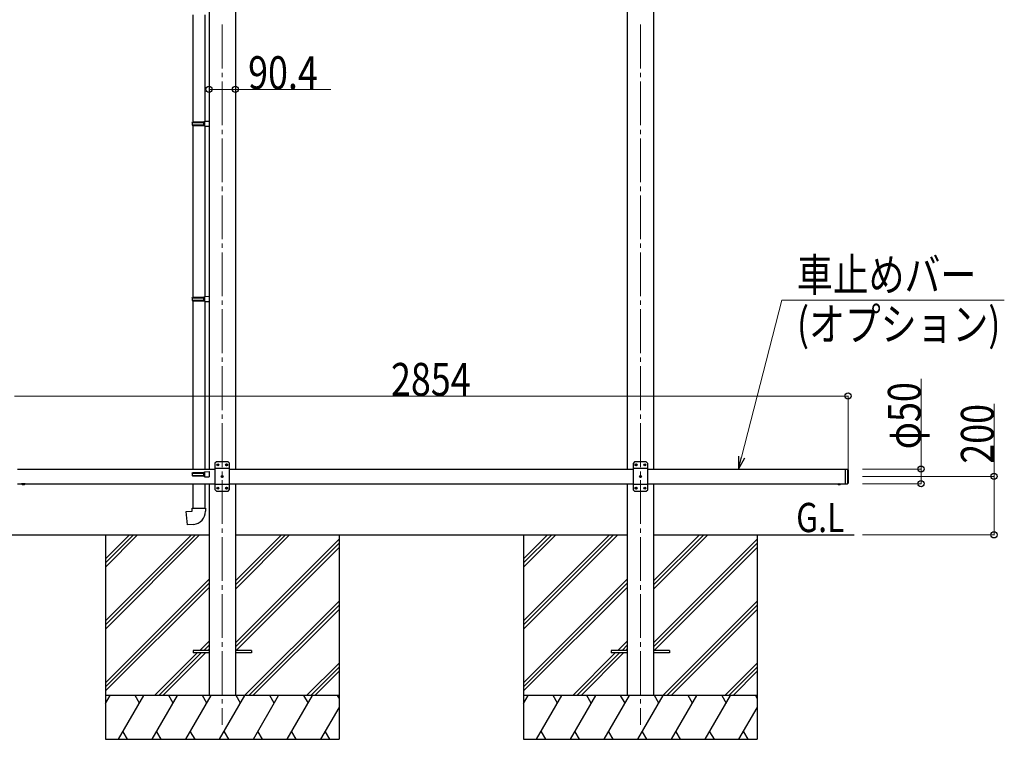
# Model space of a CAD drawing. Units: millimetres. Extents: x 0 to 21025, y 0 to 14850.
# Drawn here: x 9114 to 12486, y 3584 to 6048 of the extents above; entities that cross this region are included whole.
import ezdxf

# ---------------------------------------------------------------- set-up
doc = ezdxf.new("R2010")
doc.units = ezdxf.units.MM
doc.linetypes.add('YCENTER_1', pattern=[13, 10, -1, 1, -1])
doc.linetypes.add('YHIDDEN_1', pattern=[4, 3, -1])
for name, color, linetype, lineweight in [('USER1', 3, 'Continuous', 13), ('YKK_12', 2, 'Continuous', 13), ('YKK_13', 4, 'Continuous', 30), ('YKK_A1', 4, 'Continuous', 30), ('YKK_D', 6, 'Continuous', 13)]:
    doc.layers.add(name, color=color, linetype=linetype, lineweight=lineweight)
doc.styles.add('text-b', font='extslim2.shx', dxfattribs={"width": 0.8, "bigfont": 'extfont2.shx'})

msp = doc.modelspace()

# ---------------------------------------------------------------- linework, layer by layer
at = {"layer": 'YKK_12', "linetype": 'YCENTER_1', "ltscale": 15}
for p, q in [((9807.8, 6031.4), (9807.8, 3634.3)), ((11239.8, 6031.4), (11239.8, 3634.3))]:
    msp.add_line(p, q, dxfattribs=at)
at = {"layer": 'YKK_13'}
for p, q in [((9706.6, 6064.4), (9706.6, 5698)), ((9748.6, 6064.4), (9748.6, 5700.5)), ((9746.6, 5700.5), (9762.6, 5700.9)), ((9746.6, 5698.5), (9746.6, 5700.5)), ((9746.6, 5698.5), (9748.6, 5698.5)), ((9748.6, 5685.5), (9748.6, 5698.5)), ((9762.6, 5700.9), (9762.6, 5683)), ((9704.6, 5696), (9705.6, 5698)), ((9704.6, 5696), (9748.6, 5696)), ((9704.6, 5696), (9704.6, 5688)), ((9704.6, 5688), (9748.6, 5688)), ((9704.6, 5688), (9705.6, 5686)), ((9705.6, 5698), (9748.6, 5698)), ((9705.6, 5686), (9748.6, 5686)), ((9706.6, 5686), (9706.6, 5097.9)), ((9744.1, 5696), (9743.7, 5698)), ((9744.1, 5688), (9743.7, 5686)), ((9744.1, 5696), (9744.1, 5688)), ((9746.6, 5685.5), (9748.6, 5685.5)), ((9746.6, 5683.5), (9746.6, 5685.5)), ((9746.6, 5683.5), (9762.6, 5683)), ((9748.6, 5683.4), (9748.6, 5100.4)), ((9704.6, 5095.9), (9705.6, 5097.9)), ((9704.6, 5095.9), (9748.6, 5095.9)), ((9704.6, 5095.9), (9704.6, 5087.9)), ((9705.6, 5097.9), (9748.6, 5097.9)), ((9744.1, 5095.9), (9743.7, 5097.9)), ((9744.1, 5095.9), (9744.1, 5087.9)), ((9746.6, 5100.4), (9762.6, 5100.9)), ((9746.6, 5098.4), (9746.6, 5100.4)), ((9746.6, 5098.4), (9748.6, 5098.4)), ((9748.6, 5085.4), (9748.6, 5098.4)), ((9762.6, 5100.9), (9762.6, 5082.9)), ((9704.6, 5087.9), (9748.6, 5087.9)), ((9704.6, 5087.9), (9705.6, 5085.9)), ((9705.6, 5085.9), (9748.6, 5085.9)), ((9706.6, 5085.9), (9706.6, 4509.3)), ((9744.1, 5087.9), (9743.7, 5085.9)), ((9746.6, 5085.4), (9748.6, 5085.4)), ((9746.6, 5083.4), (9746.6, 5085.4)), ((9746.6, 5083.4), (9762.6, 5082.9)), ((9748.6, 5083.3), (9748.6, 4509.3)), ((9704.6, 4495.8), (9705.6, 4497.8)), ((9704.6, 4495.8), (9748.6, 4495.8)), ((9704.6, 4495.8), (9704.6, 4487.8)), ((9704.6, 4487.8), (9748.6, 4487.8)), ((9704.6, 4487.8), (9705.6, 4485.8)), ((9705.6, 4497.8), (9748.6, 4497.8)), ((9705.6, 4485.8), (9748.6, 4485.8)), ((9744.1, 4495.8), (9743.7, 4497.8)), ((9744.1, 4487.8), (9743.7, 4485.8)), ((9744.1, 4495.8), (9744.1, 4487.8)), ((9746.6, 4500.3), (9762.6, 4500.8)), ((9746.6, 4498.3), (9746.6, 4500.3)), ((9746.6, 4498.3), (9748.6, 4498.3)), ((9746.6, 4485.3), (9748.6, 4485.3)), ((9746.6, 4483.3), (9746.6, 4485.3)), ((9748.6, 4485.3), (9748.6, 4498.3)), ((9762.6, 4500.8), (9762.6, 4482.9)), ((9706.6, 4459.3), (9706.6, 4375.8)), ((9746.6, 4483.3), (9762.6, 4482.9)), ((9748.6, 4459.3), (9748.6, 4375.8)), ((9684.7, 4364.1), (9704.6, 4365.8)), ((9688.7, 4318.3), (9684.7, 4364.1)), ((9704.6, 4375.8), (9750.6, 4375.8)), ((9704.6, 4365.8), (9704.6, 4375.8)), ((9750.6, 4375.8), (9750.6, 4364.9)), ((9709.5, 4320.1), (9688.7, 4318.3)), ((9707.8, 3888.8), (9707.8, 3879.8)), ((9762.6, 3888.8), (9707.8, 3888.8)), ((9762.6, 3879.8), (9707.8, 3879.8)), ((9907.8, 3888.8), (9853, 3888.8)), ((9907.8, 3879.8), (9853, 3879.8)), ((9907.8, 3888.8), (9907.8, 3879.8)), ((11139.8, 3888.8), (11139.8, 3879.8)), ((11194.6, 3888.8), (11139.8, 3888.8)), ((11194.6, 3879.8), (11139.8, 3879.8)), ((11339.8, 3888.8), (11285, 3888.8)), ((11339.8, 3879.8), (11285, 3879.8)), ((11339.8, 3888.8), (11339.8, 3879.8))]:
    msp.add_line(p, q, dxfattribs=at)
at = {"layer": 'YKK_13', "linetype": 'Continuous', "ltscale": 25}
for p, q in [((9787.8, 4534.3), (9782.8, 4529.3)), ((9782.8, 4529.3), (9782.8, 4439.3)), ((9827.8, 4534.3), (9787.8, 4534.3)), ((9790.7, 4524.7), (9790.7, 4523.8)), ((9791.5, 4524.7), (9790.7, 4524.7)), ((9790.7, 4523.8), (9791.5, 4523.8)), ((9793.2, 4526.4), (9792.4, 4526.4)), ((9792.4, 4526.4), (9792.4, 4525.5)), ((9792.4, 4523), (9792.4, 4522.2)), ((9792.4, 4522.2), (9793.2, 4522.2)), ((9793.2, 4525.5), (9793.2, 4526.4)), ((9793.2, 4522.2), (9793.2, 4523)), ((9794.9, 4524.7), (9794, 4524.7)), ((9794, 4523.8), (9794.9, 4523.8)), ((9794.9, 4523.8), (9794.9, 4524.7)), ((9820.7, 4524.7), (9820.7, 4523.8)), ((9821.5, 4524.7), (9820.7, 4524.7)), ((9820.7, 4523.8), (9821.5, 4523.8)), ((9823.2, 4526.4), (9822.4, 4526.4)), ((9822.4, 4526.4), (9822.4, 4525.5)), ((9822.4, 4523), (9822.4, 4522.2)), ((9822.4, 4522.2), (9823.2, 4522.2)), ((9823.2, 4525.5), (9823.2, 4526.4)), ((9823.2, 4522.2), (9823.2, 4523)), ((9824.9, 4524.7), (9824, 4524.7)), ((9824, 4523.8), (9824.9, 4523.8)), ((9824.9, 4523.8), (9824.9, 4524.7)), ((9827.8, 4534.3), (9832.8, 4529.3)), ((9832.8, 4439.3), (9832.8, 4529.3)), ((11219.8, 4533.7), (11214.8, 4528.7)), ((11214.8, 4528.7), (11214.8, 4438.7)), ((11259.8, 4533.7), (11219.8, 4533.7)), ((11222.7, 4524.1), (11222.7, 4523.3)), ((11223.5, 4524.1), (11222.7, 4524.1)), ((11222.7, 4523.3), (11223.5, 4523.3)), ((11225.2, 4525.8), (11224.4, 4525.8)), ((11224.4, 4525.8), (11224.4, 4525)), ((11224.4, 4522.5), (11224.4, 4521.6)), ((11224.4, 4521.6), (11225.2, 4521.6)), ((11225.2, 4525), (11225.2, 4525.8)), ((11225.2, 4521.6), (11225.2, 4522.5)), ((11226.9, 4524.1), (11226, 4524.1)), ((11226, 4523.3), (11226.9, 4523.3)), ((11226.9, 4523.3), (11226.9, 4524.1)), ((11252.7, 4524.1), (11252.7, 4523.3)), ((11253.5, 4524.1), (11252.7, 4524.1)), ((11252.7, 4523.3), (11253.5, 4523.3)), ((11255.2, 4525.8), (11254.4, 4525.8)), ((11254.4, 4525.8), (11254.4, 4525)), ((11254.4, 4522.5), (11254.4, 4521.6)), ((11254.4, 4521.6), (11255.2, 4521.6)), ((11255.2, 4525), (11255.2, 4525.8)), ((11255.2, 4521.6), (11255.2, 4522.5)), ((11256.9, 4524.1), (11256, 4524.1)), ((11256, 4523.3), (11256.9, 4523.3)), ((11256.9, 4523.3), (11256.9, 4524.1)), ((11259.8, 4533.7), (11264.8, 4528.7)), ((11264.8, 4438.7), (11264.8, 4528.7)), ((9832.8, 4511.6), (9782.8, 4511.6)), ((9805.7, 4484.7), (9805.7, 4483.8)), ((9806.5, 4484.7), (9805.7, 4484.7)), ((9808.2, 4486.4), (9807.4, 4486.4)), ((9807.4, 4486.4), (9807.4, 4485.5)), ((9808.2, 4485.5), (9808.2, 4486.4)), ((9809.9, 4484.7), (9809, 4484.7)), ((9809.9, 4483.8), (9809.9, 4484.7)), ((11264.8, 4511), (11214.8, 4511)), ((11240.2, 4485.8), (11239.4, 4485.8)), ((11239.4, 4485.8), (11239.4, 4485)), ((11240.2, 4485), (11240.2, 4485.8)), ((11940.8, 4509.3), (11940.8, 4459.3)), ((11940.8, 4509.3), (11948.8, 4509.3)), ((11948.8, 4509.3), (11948.8, 4459.3)), ((11950.8, 4507.3), (11948.8, 4509.3)), ((11950.8, 4507.3), (11950.8, 4461.3)), ((9132.7, 4459.3), (9120.9, 4459.3)), ((9120.9, 4459.3), (9120.9, 4458.7)), ((9132.7, 4458.7), (9120.9, 4458.7)), ((9129.3, 4459.3), (9124.3, 4459.3)), ((9132.7, 4459.3), (9132.7, 4458.7)), ((9832.8, 4457), (9782.8, 4457)), ((9805.7, 4483.8), (9806.5, 4483.8)), ((9807.4, 4483), (9807.4, 4482.2)), ((9807.4, 4482.2), (9808.2, 4482.2)), ((9808.2, 4482.2), (9808.2, 4483)), ((9809, 4483.8), (9809.9, 4483.8)), ((11264.8, 4456.4), (11214.8, 4456.4)), ((11237.7, 4484.1), (11237.7, 4483.3)), ((11238.5, 4484.1), (11237.7, 4484.1)), ((11237.7, 4483.3), (11238.5, 4483.3)), ((11239.4, 4482.5), (11239.4, 4481.6)), ((11239.4, 4481.6), (11240.2, 4481.6)), ((11240.2, 4481.6), (11240.2, 4482.5)), ((11241.9, 4484.1), (11241, 4484.1)), ((11241, 4483.3), (11241.9, 4483.3)), ((11241.9, 4483.3), (11241.9, 4484.1)), ((11940.8, 4459.3), (11948.8, 4459.3)), ((11950.8, 4461.3), (11948.8, 4459.3)), ((9787.8, 4434.3), (9782.8, 4439.3)), ((9787.8, 4434.3), (9827.8, 4434.3)), ((9790.7, 4444.7), (9790.7, 4443.8)), ((9791.5, 4444.7), (9790.7, 4444.7)), ((9790.7, 4443.8), (9791.5, 4443.8)), ((9793.2, 4446.4), (9792.4, 4446.4)), ((9792.4, 4446.4), (9792.4, 4445.5)), ((9792.4, 4443), (9792.4, 4442.2)), ((9792.4, 4442.2), (9793.2, 4442.2)), ((9793.2, 4445.5), (9793.2, 4446.4)), ((9793.2, 4442.2), (9793.2, 4443)), ((9794.9, 4444.7), (9794, 4444.7)), ((9794, 4443.8), (9794.9, 4443.8)), ((9794.9, 4443.8), (9794.9, 4444.7)), ((9820.7, 4444.7), (9820.7, 4443.8)), ((9821.5, 4444.7), (9820.7, 4444.7)), ((9820.7, 4443.8), (9821.5, 4443.8)), ((9823.2, 4446.4), (9822.4, 4446.4)), ((9822.4, 4446.4), (9822.4, 4445.5)), ((9822.4, 4443), (9822.4, 4442.2)), ((9822.4, 4442.2), (9823.2, 4442.2)), ((9823.2, 4445.5), (9823.2, 4446.4)), ((9823.2, 4442.2), (9823.2, 4443)), ((9824.9, 4444.7), (9824, 4444.7)), ((9824, 4443.8), (9824.9, 4443.8)), ((9824.9, 4443.8), (9824.9, 4444.7)), ((9827.8, 4434.3), (9832.8, 4439.3)), ((11219.8, 4433.7), (11214.8, 4438.7)), ((11219.8, 4433.7), (11259.8, 4433.7)), ((11222.7, 4444.1), (11222.7, 4443.3)), ((11223.5, 4444.1), (11222.7, 4444.1)), ((11222.7, 4443.3), (11223.5, 4443.3)), ((11225.2, 4445.8), (11224.4, 4445.8)), ((11224.4, 4445.8), (11224.4, 4445)), ((11224.4, 4442.5), (11224.4, 4441.6)), ((11224.4, 4441.6), (11225.2, 4441.6)), ((11225.2, 4445), (11225.2, 4445.8)), ((11225.2, 4441.6), (11225.2, 4442.5)), ((11226.9, 4444.1), (11226, 4444.1)), ((11226, 4443.3), (11226.9, 4443.3)), ((11226.9, 4443.3), (11226.9, 4444.1)), ((11252.7, 4444.1), (11252.7, 4443.3)), ((11253.5, 4444.1), (11252.7, 4444.1)), ((11252.7, 4443.3), (11253.5, 4443.3)), ((11255.2, 4445.8), (11254.4, 4445.8)), ((11254.4, 4445.8), (11254.4, 4445)), ((11254.4, 4442.5), (11254.4, 4441.6)), ((11254.4, 4441.6), (11255.2, 4441.6)), ((11255.2, 4445), (11255.2, 4445.8)), ((11255.2, 4441.6), (11255.2, 4442.5)), ((11256.9, 4444.1), (11256, 4444.1)), ((11256, 4443.3), (11256.9, 4443.3)), ((11256.9, 4443.3), (11256.9, 4444.1)), ((11259.8, 4433.7), (11264.8, 4438.7))]:
    msp.add_line(p, q, dxfattribs=at)
at = {"layer": 'YKK_13', "linetype": 'Continuous', "ltscale": 20}
for p, q in [((9132.7, 4459.3), (9120.9, 4459.3)), ((9120.9, 4459.3), (9120.9, 4458.7)), ((9132.7, 4458.7), (9120.9, 4458.7)), ((9129.3, 4459.3), (9124.3, 4459.3)), ((9132.7, 4459.3), (9132.7, 4458.7)), ((11914.9, 4459.3), (11926.7, 4459.3)), ((11914.9, 4459.3), (11914.9, 4458.7)), ((11914.9, 4458.7), (11926.7, 4458.7)), ((11918.3, 4459.3), (11923.3, 4459.3)), ((11926.7, 4459.3), (11926.7, 4458.7))]:
    msp.add_line(p, q, dxfattribs=at)
at = {"layer": 'YKK_13', "linetype": 'YHIDDEN_1', "ltscale": 25}
for p, q in [((9124.3, 4456.5), (9125.6, 4459.2)), ((9125.6, 4459.2), (9126.8, 4459.8)), ((9127.9, 4459.2), (9126.8, 4459.8)), ((9129.2, 4456.5), (9127.9, 4459.2))]:
    msp.add_line(p, q, dxfattribs=at)
at = {"layer": 'YKK_13', "linetype": 'YHIDDEN_1', "ltscale": 20}
for p, q in [((9124.3, 4456.5), (9125.6, 4459.2)), ((9125.6, 4459.2), (9126.8, 4459.8)), ((9127.9, 4459.2), (9126.8, 4459.8)), ((9129.2, 4456.5), (9127.9, 4459.2)), ((11918.3, 4456.5), (11919.6, 4459.2)), ((11919.6, 4459.2), (11920.8, 4459.8)), ((11921.9, 4459.2), (11920.8, 4459.8)), ((11923.2, 4456.5), (11921.9, 4459.2))]:
    msp.add_line(p, q, dxfattribs=at)
at = {"layer": 'YKK_13', "linetype": 'Continuous', "ltscale": 25}
for centre in [(9792.8, 4524.3), (9822.8, 4524.3), (11224.8, 4523.7), (11254.8, 4523.7), (9807.8, 4484.3), (11239.8, 4483.7), (9792.8, 4444.3), (9822.8, 4444.3), (11224.8, 4443.7), (11254.8, 4443.7)]:
    msp.add_circle(centre, 3.5, dxfattribs=at)
for centre, radius, start, end in [((9791.5, 4525.5), 0.84, 270, 0), ((9791.5, 4523), 0.84, 0, 90), ((9794, 4525.5), 0.84, 180, 270), ((9794, 4523), 0.84, 90, 180), ((9821.5, 4525.5), 0.84, 270, 0), ((9821.5, 4523), 0.84, 0, 90), ((9824, 4525.5), 0.84, 180, 270), ((9824, 4523), 0.84, 90, 180), ((11223.5, 4525), 0.84, 270, 0), ((11223.5, 4522.5), 0.84, 0, 90), ((11226, 4525), 0.84, 180, 270), ((11226, 4522.5), 0.84, 90, 180), ((11253.5, 4525), 0.84, 270, 0), ((11253.5, 4522.5), 0.84, 0, 90), ((11256, 4525), 0.84, 180, 270), ((11256, 4522.5), 0.84, 90, 180), ((9806.5, 4485.5), 0.84, 270, 0), ((9809, 4485.5), 0.84, 180, 270), ((11238.5, 4485), 0.84, 270, 0), ((11241, 4485), 0.84, 180, 270), ((9126.8, 4464.2), 8.02, 222.6168, 317.3832), ((9806.5, 4483), 0.84, 0, 90), ((9809, 4483), 0.84, 90, 180), ((11238.5, 4482.5), 0.84, 0, 90), ((11241, 4482.5), 0.84, 90, 180), ((9791.5, 4445.5), 0.84, 270, 0), ((9791.5, 4443), 0.84, 0, 90), ((9794, 4445.5), 0.84, 180, 270), ((9794, 4443), 0.84, 90, 180), ((9821.5, 4445.5), 0.84, 270, 0), ((9821.5, 4443), 0.84, 0, 90), ((9824, 4445.5), 0.84, 180, 270), ((9824, 4443), 0.84, 90, 180), ((11223.5, 4445), 0.84, 270, 0), ((11223.5, 4442.5), 0.84, 0, 90), ((11226, 4445), 0.84, 180, 270), ((11226, 4442.5), 0.84, 90, 180), ((11253.5, 4445), 0.84, 270, 0), ((11253.5, 4442.5), 0.84, 0, 90), ((11256, 4445), 0.84, 180, 270), ((11256, 4442.5), 0.84, 90, 180)]:
    msp.add_arc(centre, radius, start, end, dxfattribs=at)
at = {"layer": 'YKK_13', "linetype": 'Continuous', "ltscale": 20}
for centre in [(9126.8, 4464.2), (11920.8, 4464.2)]:
    msp.add_arc(centre, 8.02, 222.6168, 317.3832, dxfattribs=at)
at = {"layer": 'YKK_13'}
msp.add_arc((9705.6, 4364.9), 45, 275, 0, dxfattribs=at)
at = {"layer": 'YKK_A1'}
for p, q in [((9762.6, 6329.4), (9762.6, 4509.3)), ((9853, 6329.4), (9853, 4509.3)), ((11194.6, 6329.4), (11194.6, 4509.3)), ((11285, 6329.4), (11285, 4509.3)), ((9762.6, 4459.3), (9762.6, 3734.3)), ((9853, 4459.3), (9853, 3734.3)), ((11194.6, 4459.3), (11194.6, 3734.3)), ((11285, 4459.3), (11285, 3734.3)), ((8600, 4284.3), (9762.6, 4284.3)), ((9407.8, 4284.3), (9407.8, 3584.3)), ((9853, 4284.3), (11194.6, 4284.3)), ((10207.8, 4284.3), (10207.8, 3584.3)), ((10839.8, 4284.3), (10839.8, 3584.3)), ((11285, 4284.3), (11971.8, 4284.3)), ((11639.8, 4284.3), (11639.8, 3584.3))]:
    msp.add_line(p, q, dxfattribs=at)
at = {"layer": 'YKK_A1', "linetype": 'Continuous', "ltscale": 25}
for p, q in [((9106.8, 4509.3), (9782.8, 4509.3)), ((9832.8, 4509.3), (11214.8, 4509.3)), ((11264.8, 4509.3), (11940.8, 4509.3)), ((9106.8, 4459.3), (9782.8, 4459.3)), ((9832.8, 4459.3), (11214.8, 4459.3)), ((11264.8, 4459.3), (11940.8, 4459.3))]:
    msp.add_line(p, q, dxfattribs=at)
at = {"layer": 'YKK_A1', "linetype": 'Continuous'}
for p, q in [((9407.8, 3990.1), (9702, 4284.3)), ((9407.8, 3975.9), (9716.1, 4284.3)), ((9407.8, 3961.8), (9730.2, 4284.3)), ((9407.8, 4173.9), (9518.1, 4284.3)), ((9407.8, 4188.1), (9504, 4284.3)), ((9407.8, 4202.2), (9489.8, 4284.3)), ((9853, 4098.6), (10038.6, 4284.3)), ((9853, 4112.8), (10024.5, 4284.3)), ((9853, 4126.9), (10010.3, 4284.3)), ((10839.8, 3990.1), (11134, 4284.3)), ((10839.8, 3975.9), (11148.1, 4284.3)), ((10839.8, 3961.8), (11162.2, 4284.3)), ((10839.8, 4173.9), (10950.1, 4284.3)), ((10839.8, 4188.1), (10936, 4284.3)), ((10839.8, 4202.2), (10921.8, 4284.3)), ((11285, 4098.6), (11470.6, 4284.3)), ((11285, 4112.8), (11456.5, 4284.3)), ((11285, 4126.9), (11442.3, 4284.3)), ((9853, 3914.8), (10207.8, 4269.6)), ((9853, 3900.6), (10207.8, 4255.4)), ((11285, 3914.8), (11639.8, 4269.6)), ((11285, 3900.6), (11639.8, 4255.4)), ((9855.2, 3888.8), (10207.8, 4241.3)), ((11287.2, 3888.8), (11639.8, 4241.3)), ((9407.8, 3777.9), (9762.6, 4132.7)), ((9407.8, 3763.8), (9762.6, 4118.6)), ((10839.8, 3777.9), (11194.6, 4132.7)), ((10839.8, 3763.8), (11194.6, 4118.6)), ((9407.8, 3749.7), (9762.6, 4104.5)), ((10839.8, 3749.7), (11194.6, 4104.5)), ((9884.6, 3734.3), (10207.8, 4057.4)), ((11316.6, 3734.3), (11639.8, 4057.4)), ((9898.7, 3734.3), (10207.8, 4043.3)), ((9912.9, 3734.3), (10207.8, 4029.2)), ((11330.7, 3734.3), (11639.8, 4043.3)), ((11344.9, 3734.3), (11639.8, 4029.2)), ((9730.7, 3888.8), (9762.6, 3920.6)), ((11162.7, 3888.8), (11194.6, 3920.6)), ((9576.2, 3734.3), (9721.7, 3879.8)), ((9590.4, 3734.3), (9735.9, 3879.8)), ((9604.5, 3734.3), (9750, 3879.8)), ((9744.9, 3888.8), (9762.6, 3906.5)), ((9759, 3888.8), (9762.6, 3892.3)), ((11008.2, 3734.3), (11153.7, 3879.8)), ((11022.4, 3734.3), (11167.9, 3879.8)), ((11036.5, 3734.3), (11182, 3879.8)), ((11176.9, 3888.8), (11194.6, 3906.5)), ((11191, 3888.8), (11194.6, 3892.3)), ((10096.7, 3734.3), (10207.8, 3845.3)), ((11528.7, 3734.3), (11639.8, 3845.3)), ((10110.9, 3734.3), (10207.8, 3831.2)), ((10125, 3734.3), (10207.8, 3817)), ((11542.9, 3734.3), (11639.8, 3831.2)), ((11557, 3734.3), (11639.8, 3817)), ((10207.8, 3734.3), (9407.8, 3734.3)), ((9407.8, 3706.8), (9423.7, 3734.3)), ((9452.5, 3584.3), (9539.1, 3734.3)), ((9524.1, 3708.3), (9509.1, 3734.3)), ((9568, 3584.3), (9654.6, 3734.3)), ((9639.6, 3708.3), (9624.6, 3734.3)), ((9683.5, 3584.3), (9770.1, 3734.3)), ((9755.1, 3708.3), (9740.1, 3734.3)), ((9798.9, 3584.3), (9885.5, 3734.3)), ((9870.5, 3708.3), (9855.5, 3734.3)), ((9914.4, 3584.3), (10001, 3734.3)), ((9986, 3708.3), (9971, 3734.3)), ((10029.9, 3584.3), (10116.5, 3734.3)), ((10086.5, 3734.3), (10101.5, 3708.3)), ((10201.9, 3734.3), (10207.8, 3724.2)), ((11639.8, 3734.3), (10839.8, 3734.3)), ((10839.8, 3706.8), (10855.7, 3734.3)), ((10884.5, 3584.3), (10971.1, 3734.3)), ((10956.1, 3708.3), (10941.1, 3734.3)), ((11000, 3584.3), (11086.6, 3734.3)), ((11071.6, 3708.3), (11056.6, 3734.3)), ((11115.5, 3584.3), (11202.1, 3734.3)), ((11187.1, 3708.3), (11172.1, 3734.3)), ((11230.9, 3584.3), (11317.5, 3734.3)), ((11302.5, 3708.3), (11287.5, 3734.3)), ((11346.4, 3584.3), (11433, 3734.3)), ((11418, 3708.3), (11403, 3734.3)), ((11461.9, 3584.3), (11548.5, 3734.3)), ((11518.5, 3734.3), (11533.5, 3708.3)), ((11633.9, 3734.3), (11639.8, 3724.2)), ((10145.3, 3584.3), (10207.8, 3692.4)), ((11577.3, 3584.3), (11639.8, 3692.4)), ((9467.5, 3610.2), (9482.5, 3584.3)), ((9583, 3610.2), (9598, 3584.3)), ((9698.5, 3610.2), (9713.5, 3584.3)), ((9813.9, 3610.2), (9828.9, 3584.3)), ((9929.4, 3610.2), (9944.4, 3584.3)), ((10044.9, 3610.2), (10059.9, 3584.3)), ((10160.3, 3610.2), (10175.3, 3584.3)), ((10899.5, 3610.2), (10914.5, 3584.3)), ((11015, 3610.2), (11030, 3584.3)), ((11130.5, 3610.2), (11145.5, 3584.3)), ((11245.9, 3610.2), (11260.9, 3584.3)), ((11361.4, 3610.2), (11376.4, 3584.3)), ((11476.9, 3610.2), (11491.9, 3584.3)), ((11592.3, 3610.2), (11607.3, 3584.3)), ((9407.8, 3584.3), (10207.8, 3584.3)), ((10839.8, 3584.3), (11639.8, 3584.3))]:
    msp.add_line(p, q, dxfattribs=at)
at = {"layer": 'YKK_D'}
for p, q in [((9762.6, 5809.4), (9853, 5809.4)), ((9853, 5809.4), (10179.5, 5809.4)), ((12200.8, 4509.3), (12200.8, 4818.3)), ((9096.8, 4759.3), (11950.8, 4759.3)), ((11950.8, 4508.3), (11950.8, 4760.3)), ((12450.8, 4484.3), (12450.8, 4732.8)), ((12000.8, 4509.3), (12201.8, 4509.3)), ((12200.8, 4459.3), (12200.8, 4509.3)), ((12000.8, 4484.3), (12451.8, 4484.3)), ((12000.8, 4459.3), (12201.8, 4459.3)), ((12450.8, 4284.3), (12450.8, 4484.3)), ((12000.8, 4284.3), (12451.8, 4284.3))]:
    msp.add_line(p, q, dxfattribs=at)
at = {"layer": 'YKK_D', "extrusion": (0, 0, -1)}
for p, q in [((11586.2, 4550.4), (11724.6, 5087.9)), ((11724.6, 5087.9), (12485.9, 5087.9))]:
    msp.add_line(p, q, dxfattribs=at)
at = {"layer": 'YKK_D', "linetype": 'ByBlock', "lineweight": -2, "extrusion": (0, 0, -1)}
for p, q in [((11575.2, 4553.3), (11575.6, 4509.3)), ((11575.6, 4509.3), (11586.2, 4550.4)), ((11575.6, 4509.3), (11597.3, 4547.6))]:
    msp.add_line(p, q, dxfattribs=at)
at = {"layer": 'YKK_D', "linetype": 'ByBlock', "lineweight": -2}
for centre in [(9762.6, 5809.4), (9853, 5809.4), (11950.8, 4759.3), (12200.8, 4509.3), (12450.8, 4484.3), (12200.8, 4459.3), (12450.8, 4284.3)]:
    msp.add_circle(centre, 10.6, dxfattribs=at)

# ---------------------------------------------------------------- texts
at = {"layer": 'USER1', "style": 'text-b', "width": 0.8}
msp.add_text('G.L', height=100, dxfattribs=at).set_placement((11773.3, 4293.6))
at = {"layer": 'YKK_D', "style": 'text-b', "width": 0.8}
for s, p in [('90.4', (9896.5, 5810.4)), ('車止めバー', (11775.8, 5118.3)), ('(オプション)', (11775.8, 4949.5)), ('2854', (10385.8, 4760.3))]:
    msp.add_text(s, height=112.5, dxfattribs=at).set_placement(p)
for s, p in [('φ50', (12199.8, 4577.3)), ('200', (12449.8, 4527.8))]:
    msp.add_text(s, height=112.5, rotation=90, dxfattribs=at).set_placement(p)

doc.saveas('drawing.dxf')
